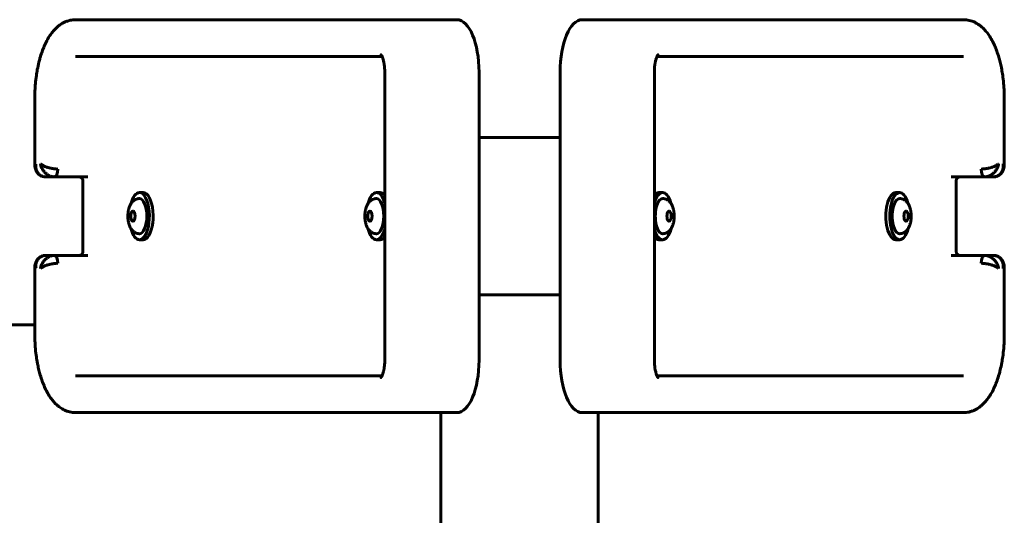
# Model space of a CAD drawing. Units: millimetres. Extents: x 43.8 to 100.3, y 128.4 to 174.
# Drawn here: x 66.1 to 69.8, y 147.9 to 149.8 of the extents above; entities that cross this region are included whole.
import ezdxf

# ---------------------------------------------------------------- set-up
doc = ezdxf.new("R2010")
doc.units = ezdxf.units.MM
doc.linetypes.add('K5LT32769', pattern=[0])
doc.layers.add('Системный слой (1)', color=7, linetype='Continuous', true_color=0x909090)

# ---------------------------------------------------------------- blocks, each defined once
blk = doc.blocks.new('U0')
at = {"layer": 'Системный слой (1)', "color": 150, "linetype": 'K5LT32769', "lineweight": 60, "true_color": 0x0080ff}
for p, q in [((67.4495, 149.7678), (66.2661, 149.7678)), ((67.7214, 149.7678), (67.4495, 149.7678)), ((68.1995, 149.7678), (68.4714, 149.7678)), ((69.6547, 149.7678), (68.4714, 149.7678)), ((66.2661, 149.6278), (67.4356, 149.6278)), ((68.4853, 149.6278), (69.6547, 149.6278)), ((67.446, 149.5678), (67.446, 148.4678)), ((67.8059, 148.4678), (67.8059, 149.5678)), ((68.115, 149.5678), (68.115, 148.4678)), ((68.4749, 148.4678), (68.4749, 149.5678)), ((66.1105, 149.4678), (66.1105, 149.2094)), ((69.8104, 149.2094), (69.8104, 149.4678)), ((68.115, 149.3178), (67.8059, 149.3178)), ((66.1105, 149.2088), (66.1105, 149.2094)), ((69.8103, 149.2088), (69.8104, 149.2094)), ((66.152, 149.1678), (66.151, 149.1678)), ((66.152, 149.1678), (66.1859, 149.1678)), ((66.3127, 149.1678), (66.1859, 149.1678)), ((66.2942, 149.1525), (66.2942, 148.8831)), ((69.6081, 149.1678), (69.735, 149.1678)), ((69.6266, 148.8831), (69.6266, 149.1525)), ((69.735, 149.1678), (69.7688, 149.1678)), ((66.5242, 149.1078), (66.5097, 149.1078)), ((67.4286, 149.1078), (67.4141, 149.1078)), ((68.4922, 149.1078), (68.5067, 149.1078)), ((69.3966, 149.1078), (69.4111, 149.1078)), ((66.5242, 148.9278), (66.5097, 148.9278)), ((67.4286, 148.9278), (67.4141, 148.9278)), ((68.4922, 148.9278), (68.5067, 148.9278)), ((69.3966, 148.9278), (69.4111, 148.9278)), ((66.1859, 148.8678), (66.152, 148.8678)), ((66.3127, 148.8678), (66.1859, 148.8678)), ((69.6081, 148.8678), (69.735, 148.8678)), ((69.7688, 148.8678), (69.735, 148.8678)), ((69.7688, 148.8678), (69.7699, 148.8678)), ((66.1105, 148.8269), (66.1105, 148.8263)), ((66.1105, 148.8263), (66.1105, 148.5678)), ((69.8103, 148.8269), (69.8104, 148.8263)), ((69.8104, 148.5678), (69.8104, 148.8263)), ((67.8059, 148.7178), (68.115, 148.7178)), ((66.1105, 148.6028), (64.3604, 148.6028)), ((67.4356, 148.4078), (66.2661, 148.4078)), ((69.6547, 148.4078), (68.4853, 148.4078)), ((66.2661, 148.2678), (67.4495, 148.2678)), ((67.7214, 148.2678), (67.4495, 148.2678)), ((67.6604, 147.8178), (67.6604, 148.2678)), ((68.1995, 148.2678), (68.4714, 148.2678)), ((68.2604, 147.8178), (68.2604, 148.2678)), ((68.4714, 148.2678), (69.6547, 148.2678))]:
    blk.add_line(p, q, dxfattribs=at)
for centre, major_axis, start_param, end_param in [((67.7214, 149.5678), (0, 0.2), 4.712389, 6.283185), ((68.1995, 149.5678), (0, 0.2), 0, 1.570796), ((66.1859, 149.1978), (0, -0.03), 0, 1.570796), ((69.735, 149.1978), (0, -0.03), 4.712389, 6.283185), ((66.5097, 149.0178), (0, -0.09), 3.141593, 4.155535), ((66.5097, 149.0178), (0, -0.09), 0.436332, 3.141593), ((66.5242, 149.0178), (0, -0.09), 0.436332, 3.141593), ((67.4141, 149.0178), (0, -0.09), 3.141593, 4.155535), ((67.4141, 149.0178), (0, -0.09), 2.149519, 3.141593), ((67.4286, 149.0178), (0, -0.09), 2.668191, 3.141593), ((68.4922, 149.0178), (0, 0.09), 0, 0.473401), ((68.5067, 149.0178), (0, 0.09), 0, 0.992073), ((68.5067, 149.0178), (0, 0.09), 5.846853, 6.283185), ((68.5067, 149.0178), (0, 0.09), 5.269243, 5.846853), ((69.3966, 149.0178), (0, 0.09), 0, 3.141593), ((69.4111, 149.0178), (0, 0.09), 0, 3.141593), ((69.4111, 149.0178), (0, 0.09), 5.846853, 6.283185), ((69.4111, 149.0178), (0, 0.09), 5.269243, 5.846853), ((66.5097, 149.0178), (0, 0.067), 4.712389, 6.283185), ((67.4141, 149.0178), (0, 0.067), 4.712389, 6.283185), ((68.5067, 149.0178), (0, 0.067), 0, 3.141593), ((69.4111, 149.0178), (0, 0.067), 0, 3.141593), ((66.4853, 149.0178), (0, 0.0195), 0, 3.141593), ((66.4853, 149.0178), (0, 0.0195), 3.141593, 6.283185), ((67.3897, 149.0178), (0, 0.0195), 0, 3.141593), ((67.3897, 149.0178), (0, 0.0195), 3.141593, 6.283185), ((68.5312, 149.0178), (0, 0.0195), 0, 3.141593), ((68.5312, 149.0178), (0, 0.0195), 3.141593, 6.283185), ((69.4356, 149.0178), (0, 0.0195), 0, 3.141593), ((69.4356, 149.0178), (0, 0.0195), 3.141593, 6.283185), ((66.5097, 149.0178), (0, 0.067), 3.141593, 4.712389), ((67.4141, 149.0178), (0, 0.067), 3.141593, 4.712389), ((66.5097, 149.0178), (0, -0.09), 5.269243, 6.283185), ((67.4141, 149.0178), (0, -0.09), 5.269243, 6.283185), ((67.4141, 149.0178), (0, -0.09), 0.436332, 0.992073), ((68.5067, 149.0178), (0, 0.09), 2.149519, 3.141593), ((68.5067, 149.0178), (0, 0.09), 3.141593, 4.155535), ((69.4111, 149.0178), (0, 0.09), 3.141593, 4.155535), ((66.5097, 149.0178), (0, -0.09), 0, 0.436332), ((66.5242, 149.0178), (0, -0.09), 0, 0.436332), ((67.4141, 149.0178), (0, -0.09), 0, 0.436332), ((67.4286, 149.0178), (0, -0.09), 0, 0.436332), ((67.4286, 149.0178), (0, -0.09), 0.436332, 0.473401), ((68.4922, 149.0178), (0, 0.09), 2.668191, 3.141593), ((66.1859, 148.8378), (0, 0.03), 4.712389, 6.283185), ((69.735, 148.8378), (0, 0.03), 0, 1.570796), ((67.7214, 148.4678), (0, -0.2), 0, 1.570796), ((68.1995, 148.4678), (0, -0.2), 4.712389, 6.283185)]:
    blk.add_ellipse(centre, major_axis=major_axis, ratio=0.422618, start_param=start_param, end_param=end_param, dxfattribs=at)
for points, knots in [([(66.2661, 149.7678), (66.2626, 149.7678), (66.259, 149.7676), (66.252, 149.7668), (66.2484, 149.7662), (66.2414, 149.7646), (66.2379, 149.7636), (66.2309, 149.7612), (66.2274, 149.7598), (66.2205, 149.7565), (66.2171, 149.7546), (66.2112, 149.751), (66.2087, 149.7494), (66.2028, 149.7452), (66.1994, 149.7424), (66.1925, 149.7364), (66.1891, 149.733), (66.1823, 149.7257), (66.179, 149.7218), (66.1723, 149.713), (66.1689, 149.7083), (66.1623, 149.6979), (66.1591, 149.6924), (66.1527, 149.6804), (66.1497, 149.6739), (66.1437, 149.6602), (66.1408, 149.6529), (66.1353, 149.6374), (66.1327, 149.6293), (66.1289, 149.6157), (66.1275, 149.6105), (66.1239, 149.596), (66.1219, 149.5867), (66.1188, 149.5697), (66.1176, 149.5621), (66.115, 149.5442), (66.1138, 149.5338), (66.1124, 149.5177), (66.1119, 149.5105), (66.1115, 149.5032), (66.1113, 149.5001), (66.1112, 149.4985), (66.111, 149.4944), (66.1109, 149.4918), (66.1106, 149.4821), (66.1105, 149.475), (66.1105, 149.4678)], [0, 0, 0, 0, 0.033865, 0.033865, 0.067928, 0.067928, 0.102865, 0.102865, 0.138815, 0.138815, 0.1767, 0.1767, 0.205059, 0.205059, 0.247125, 0.247125, 0.29249, 0.29249, 0.341278, 0.341278, 0.394288, 0.394288, 0.450851, 0.450851, 0.511249, 0.511249, 0.574388, 0.574388, 0.640229, 0.640229, 0.680797, 0.680797, 0.749763, 0.749763, 0.803562, 0.803562, 0.87537, 0.87537, 0.913578, 0.924242, 0.924242, 0.934906, 0.934906, 0.952172, 0.952172, 1, 1, 1, 1]), ([(69.8104, 149.4678), (69.8104, 149.4739), (69.8103, 149.48), (69.8098, 149.4963), (69.8093, 149.5064), (69.8077, 149.5273), (69.8066, 149.538), (69.8041, 149.5566), (69.8029, 149.5645), (69.8008, 149.5768), (69.7999, 149.5812), (69.7984, 149.589), (69.7976, 149.5924), (69.7954, 149.6025), (69.7938, 149.6091), (69.7912, 149.6184), (69.7904, 149.6213), (69.7871, 149.6325), (69.7845, 149.6405), (69.7803, 149.652), (69.7789, 149.6557), (69.7745, 149.6666), (69.7714, 149.6736), (69.7648, 149.6869), (69.7614, 149.6931), (69.7544, 149.7046), (69.7509, 149.7099), (69.7436, 149.7196), (69.74, 149.7241), (69.7326, 149.7321), (69.7289, 149.7358), (69.7215, 149.7424), (69.7178, 149.7454), (69.7113, 149.75), (69.7086, 149.7518), (69.7022, 149.7555), (69.6985, 149.7574), (69.6924, 149.7602), (69.6901, 149.7611), (69.6841, 149.7633), (69.6805, 149.7643), (69.6733, 149.7661), (69.6697, 149.7667), (69.6623, 149.7676), (69.6585, 149.7678), (69.6548, 149.7678)], [0, 0, 0, 0, 0.040913, 0.040913, 0.109101, 0.109101, 0.182747, 0.182747, 0.238734, 0.238734, 0.270865, 0.270865, 0.295854, 0.295854, 0.345832, 0.345832, 0.36846, 0.36846, 0.433874, 0.433874, 0.465336, 0.465336, 0.529404, 0.529404, 0.590803, 0.590803, 0.648614, 0.648614, 0.702163, 0.702163, 0.751622, 0.751622, 0.797048, 0.797048, 0.828638, 0.828638, 0.86843, 0.86843, 0.892848, 0.892848, 0.929086, 0.929086, 0.963889, 0.963889, 1, 1, 1, 1]), ([(67.4326, 149.6335), (67.4323, 149.6337), (67.4321, 149.6339), (67.432, 149.634), (67.4321, 149.6339), (67.4322, 149.6337), (67.4325, 149.6335), (67.4331, 149.6325), (67.4335, 149.6318), (67.4344, 149.6301), (67.435, 149.6289), (67.4356, 149.6278), (67.4356, 149.6278), (67.4362, 149.6264), (67.4369, 149.6248), (67.4382, 149.6213), (67.4388, 149.6193), (67.4396, 149.6166), (67.4398, 149.6161), (67.4402, 149.6145), (67.4405, 149.6134), (67.4414, 149.6101), (67.4419, 149.6077), (67.4426, 149.6043), (67.4428, 149.6032), (67.4434, 149.6001), (67.4437, 149.5979), (67.4445, 149.5925), (67.4449, 149.5892), (67.4453, 149.584), (67.4455, 149.5821), (67.4456, 149.5796), (67.4457, 149.579), (67.4457, 149.578), (67.4457, 149.5776), (67.4458, 149.5765), (67.4458, 149.5757), (67.4459, 149.5736), (67.4459, 149.5721), (67.446, 149.5697), (67.446, 149.5688), (67.446, 149.5678)], [0, 0, 0, 0, 0.062766, 0.062766, 0.102957, 0.102957, 0.170426, 0.170426, 0.242007, 0.242007, 0.316631, 0.316631, 0.318461, 0.318461, 0.399478, 0.399478, 0.485264, 0.485264, 0.505568, 0.505568, 0.546176, 0.546176, 0.627393, 0.627393, 0.661228, 0.661228, 0.728899, 0.728899, 0.827483, 0.827483, 0.881904, 0.881904, 0.899071, 0.899071, 0.910956, 0.910956, 0.932085, 0.932085, 0.973024, 0.973024, 1, 1, 1, 1]), ([(68.4749, 149.5678), (68.4749, 149.5713), (68.475, 149.5748), (68.4753, 149.5818), (68.4756, 149.5854), (68.4763, 149.5922), (68.4768, 149.5956), (68.4774, 149.5996), (68.4775, 149.6005), (68.4779, 149.6025), (68.4781, 149.6037), (68.4786, 149.606), (68.4788, 149.6072), (68.4795, 149.6102), (68.48, 149.6121), (68.4806, 149.6145), (68.4808, 149.615), (68.4815, 149.6177), (68.4822, 149.6197), (68.4832, 149.6225), (68.4835, 149.6235), (68.4844, 149.6256), (68.4848, 149.6267), (68.4855, 149.6282), (68.4856, 149.6285), (68.4864, 149.6301), (68.4869, 149.6311), (68.4878, 149.6326), (68.4882, 149.6332), (68.4887, 149.6338), (68.4888, 149.634), (68.4888, 149.6339), (68.4887, 149.6339), (68.4887, 149.6338)], [0, 0, 0, 0, 0.101993, 0.101993, 0.208905, 0.208905, 0.313168, 0.313168, 0.340832, 0.340832, 0.3813, 0.3813, 0.420421, 0.420421, 0.490575, 0.490575, 0.511317, 0.511317, 0.597025, 0.597025, 0.643125, 0.643125, 0.707658, 0.707658, 0.730393, 0.730393, 0.813031, 0.813031, 0.890217, 0.890217, 0.962465, 0.962465, 1, 1, 1, 1]), ([(66.1105, 149.2094), (66.1105, 149.2099), (66.1106, 149.2112), (66.1115, 149.2133), (66.113, 149.2156), (66.1144, 149.2171), (66.1152, 149.2178)], [0, 0, 0, 0, 0.191879, 0.484785, 0.75471, 1, 1, 1, 1]), ([(66.151, 149.1678), (66.1495, 149.1679), (66.1465, 149.1681), (66.1421, 149.169), (66.1379, 149.1704), (66.134, 149.1723), (66.1302, 149.1747), (66.1266, 149.1776), (66.1234, 149.1811), (66.1205, 149.1852), (66.1181, 149.1898), (66.1162, 149.1949), (66.1149, 149.2006), (66.1143, 149.2065), (66.1144, 149.2123), (66.1149, 149.2161), (66.1152, 149.2178)], [0, 0, 0, 0, 0.061279, 0.12748, 0.188186, 0.251588, 0.318756, 0.386329, 0.456319, 0.528647, 0.603747, 0.682674, 0.76492, 0.850126, 0.928646, 1, 1, 1, 1]), ([(66.1859, 149.1678), (66.184, 149.1678), (66.1805, 149.1681), (66.1755, 149.169), (66.1709, 149.1704), (66.1663, 149.1723), (66.1616, 149.1747), (66.1571, 149.1776), (66.1527, 149.1811), (66.1485, 149.1852), (66.1445, 149.1898), (66.1409, 149.1949), (66.1376, 149.2006), (66.135, 149.2065), (66.1332, 149.2123), (66.1324, 149.2161), (66.1321, 149.2178)], [0, 0, 0, 0, 0.074456, 0.139728, 0.199581, 0.262094, 0.328319, 0.394944, 0.463951, 0.535264, 0.60931, 0.687129, 0.76822, 0.85223, 0.929648, 1, 1, 1, 1]), ([(66.1985, 149.1978), (66.1967, 149.1978), (66.1932, 149.1979), (66.1879, 149.1983), (66.1829, 149.1989), (66.1778, 149.1996), (66.1726, 149.2006), (66.1673, 149.2018), (66.162, 149.2031), (66.1568, 149.2048), (66.1516, 149.2066), (66.1467, 149.2087), (66.142, 149.2109), (66.1379, 149.2133), (66.1346, 149.2156), (66.1328, 149.2171), (66.1321, 149.2178)], [0, 0, 0, 0, 0.074456, 0.139728, 0.199582, 0.262095, 0.328319, 0.394944, 0.463952, 0.535265, 0.60931, 0.687129, 0.76822, 0.852229, 0.929648, 1, 1, 1, 1]), ([(69.7223, 149.1978), (69.7242, 149.1978), (69.7277, 149.1979), (69.733, 149.1983), (69.738, 149.1989), (69.7431, 149.1996), (69.7483, 149.2006), (69.7536, 149.2018), (69.7589, 149.2031), (69.7641, 149.2048), (69.7692, 149.2066), (69.7742, 149.2087), (69.7789, 149.2109), (69.783, 149.2133), (69.7863, 149.2156), (69.788, 149.2171), (69.7888, 149.2178)], [0, 0, 0, 0, 0.074456, 0.139728, 0.199582, 0.262095, 0.328319, 0.394944, 0.463952, 0.535265, 0.60931, 0.687129, 0.76822, 0.852229, 0.929648, 1, 1, 1, 1]), ([(69.735, 149.1678), (69.7369, 149.1678), (69.7403, 149.1681), (69.7453, 149.169), (69.75, 149.1704), (69.7546, 149.1723), (69.7592, 149.1747), (69.7638, 149.1776), (69.7682, 149.1811), (69.7724, 149.1852), (69.7764, 149.1898), (69.78, 149.1949), (69.7832, 149.2006), (69.7858, 149.2065), (69.7877, 149.2123), (69.7885, 149.2161), (69.7888, 149.2178)], [0, 0, 0, 0, 0.074456, 0.139728, 0.199581, 0.262094, 0.328319, 0.394944, 0.463951, 0.535264, 0.60931, 0.687129, 0.76822, 0.85223, 0.929648, 1, 1, 1, 1]), ([(69.7688, 149.1678), (69.7707, 149.1678), (69.7741, 149.1681), (69.7788, 149.169), (69.7829, 149.1704), (69.7869, 149.1723), (69.7907, 149.1747), (69.7943, 149.1776), (69.7975, 149.1811), (69.8003, 149.1852), (69.8028, 149.1898), (69.8047, 149.1949), (69.806, 149.2006), (69.8065, 149.2065), (69.8064, 149.2123), (69.806, 149.2161), (69.8057, 149.2178)], [0, 0, 0, 0, 0.074456, 0.139728, 0.199581, 0.262094, 0.328319, 0.394944, 0.463951, 0.535264, 0.60931, 0.687129, 0.76822, 0.85223, 0.929648, 1, 1, 1, 1]), ([(69.8104, 149.2094), (69.8104, 149.2099), (69.8102, 149.2112), (69.8094, 149.2133), (69.8078, 149.2156), (69.8064, 149.2171), (69.8057, 149.2178)], [0, 0, 0, 0, 0.191879, 0.484785, 0.75471, 1, 1, 1, 1]), ([(66.1105, 149.2088), (66.1105, 149.2086), (66.1105, 149.2085), (66.1106, 149.2083), (66.1106, 149.2082), (66.1106, 149.2078), (66.1106, 149.2076), (66.1107, 149.2071), (66.1108, 149.2067), (66.1109, 149.2057), (66.111, 149.2051), (66.1113, 149.2039), (66.1114, 149.2032), (66.1117, 149.2019), (66.1119, 149.2012), (66.1123, 149.1998), (66.1125, 149.1991), (66.113, 149.1976), (66.1132, 149.1968), (66.1138, 149.1952), (66.1142, 149.1944), (66.1149, 149.1928), (66.1152, 149.192), (66.1161, 149.1904), (66.1166, 149.1895), (66.1174, 149.1881), (66.1176, 149.1877), (66.1185, 149.1862), (66.1192, 149.1853), (66.1206, 149.1834), (66.1214, 149.1824), (66.1231, 149.1805), (66.124, 149.1795), (66.126, 149.1776), (66.1271, 149.1767), (66.1295, 149.1749), (66.1307, 149.1741), (66.1334, 149.1725), (66.1348, 149.1717), (66.1377, 149.1705), (66.1393, 149.1699), (66.1424, 149.169), (66.144, 149.1686), (66.1474, 149.1681), (66.1492, 149.1679), (66.151, 149.1678)], [0, 0, 0, 0, 0.005727, 0.005727, 0.011455, 0.011455, 0.02089, 0.02089, 0.03801, 0.03801, 0.067214, 0.067214, 0.098333, 0.098333, 0.131538, 0.131538, 0.167023, 0.167023, 0.205036, 0.205036, 0.246059, 0.246059, 0.28565, 0.28565, 0.333028, 0.333028, 0.358507, 0.358507, 0.412022, 0.412022, 0.47036, 0.47036, 0.533455, 0.533455, 0.601424, 0.601424, 0.674241, 0.674241, 0.750665, 0.750665, 0.829781, 0.829781, 0.911413, 0.911413, 1, 1, 1, 1]), ([(69.7688, 149.1678), (69.77, 149.1678), (69.7711, 149.1679), (69.7734, 149.1681), (69.7745, 149.1682), (69.7773, 149.1687), (69.7789, 149.1691), (69.7821, 149.1701), (69.7837, 149.1707), (69.7867, 149.1721), (69.7881, 149.1728), (69.7909, 149.1745), (69.7922, 149.1755), (69.7946, 149.1774), (69.7957, 149.1784), (69.7978, 149.1805), (69.7987, 149.1815), (69.8004, 149.1836), (69.8012, 149.1846), (69.8026, 149.1867), (69.8033, 149.1877), (69.8043, 149.1894), (69.8046, 149.19), (69.8054, 149.1916), (69.8059, 149.1926), (69.8067, 149.1944), (69.807, 149.1952), (69.8077, 149.197), (69.808, 149.1978), (69.8085, 149.1994), (69.8087, 149.2002), (69.8091, 149.2017), (69.8093, 149.2024), (69.8096, 149.2038), (69.8097, 149.2045), (69.81, 149.2058), (69.8101, 149.2064), (69.8102, 149.2075), (69.8103, 149.2078), (69.8103, 149.2083), (69.8103, 149.2085), (69.8103, 149.2086), (69.8103, 149.2087), (69.8103, 149.2088)], [0, 0, 0, 0, 0.055433, 0.055433, 0.110866, 0.110866, 0.19286, 0.19286, 0.272819, 0.272819, 0.350303, 0.350303, 0.424624, 0.424624, 0.494937, 0.494937, 0.560405, 0.560405, 0.620474, 0.620474, 0.675557, 0.675557, 0.70945, 0.70945, 0.75683, 0.75683, 0.800453, 0.800453, 0.840616, 0.840616, 0.877689, 0.877689, 0.91203, 0.91203, 0.944048, 0.944048, 0.973983, 0.973983, 0.991236, 0.991236, 0.997301, 0.997301, 1, 1, 1, 1]), ([(66.2942, 149.1525), (66.2942, 149.1528), (66.2942, 149.1532), (66.2942, 149.1536), (66.2942, 149.1538), (66.2941, 149.154), (66.2941, 149.1541), (66.2941, 149.1544), (66.2941, 149.1546), (66.294, 149.1551), (66.2939, 149.1555), (66.2937, 149.1564), (66.2935, 149.1569), (66.2931, 149.1579), (66.2929, 149.1584), (66.2923, 149.1595), (66.292, 149.16), (66.2913, 149.1611), (66.291, 149.1616), (66.2901, 149.1626), (66.2897, 149.1631), (66.2887, 149.164), (66.2882, 149.1644), (66.2871, 149.1652), (66.2866, 149.1655), (66.2855, 149.1662), (66.2849, 149.1664), (66.2838, 149.1669), (66.2832, 149.1671), (66.2822, 149.1674), (66.2817, 149.1675), (66.2807, 149.1677), (66.2802, 149.1678), (66.2795, 149.1678), (66.2792, 149.1678), (66.2789, 149.1678), (66.2789, 149.1678), (66.2789, 149.1678)], [0, 0, 0, 0, 0.061277, 0.061277, 0.079219, 0.079219, 0.096091, 0.096091, 0.123425, 0.123425, 0.174879, 0.174879, 0.240889, 0.240889, 0.309268, 0.309268, 0.379886, 0.379886, 0.451936, 0.451936, 0.525281, 0.525281, 0.599247, 0.599247, 0.672652, 0.672652, 0.7449, 0.7449, 0.815688, 0.815688, 0.884085, 0.884085, 0.950613, 0.950613, 0.999991, 0.999991, 1, 1, 1, 1]), ([(69.6266, 149.1525), (69.6266, 149.1528), (69.6266, 149.1532), (69.6267, 149.1536), (69.6267, 149.1538), (69.6267, 149.154), (69.6267, 149.1541), (69.6268, 149.1544), (69.6268, 149.1546), (69.6269, 149.1551), (69.627, 149.1555), (69.6272, 149.1564), (69.6274, 149.1569), (69.6278, 149.1579), (69.628, 149.1584), (69.6285, 149.1595), (69.6288, 149.16), (69.6295, 149.1611), (69.6299, 149.1616), (69.6307, 149.1626), (69.6312, 149.1631), (69.6322, 149.164), (69.6327, 149.1644), (69.6337, 149.1652), (69.6343, 149.1655), (69.6354, 149.1662), (69.636, 149.1664), (69.6371, 149.1669), (69.6376, 149.1671), (69.6387, 149.1674), (69.6392, 149.1675), (69.6402, 149.1677), (69.6407, 149.1678), (69.6414, 149.1678), (69.6417, 149.1678), (69.6419, 149.1678), (69.6419, 149.1678), (69.6419, 149.1678)], [0, 0, 0, 0, 0.061277, 0.061277, 0.079219, 0.079219, 0.096091, 0.096091, 0.123425, 0.123425, 0.174879, 0.174879, 0.240889, 0.240889, 0.309268, 0.309268, 0.379886, 0.379886, 0.451936, 0.451936, 0.525281, 0.525281, 0.599247, 0.599247, 0.672652, 0.672652, 0.7449, 0.7449, 0.815688, 0.815688, 0.884085, 0.884085, 0.950613, 0.950613, 0.999991, 0.999991, 1, 1, 1, 1]), ([(66.5097, 148.9508), (66.5084, 148.9508), (66.5072, 148.9509), (66.5046, 148.9512), (66.5033, 148.9514), (66.5008, 148.952), (66.4996, 148.9523), (66.4971, 148.9532), (66.4959, 148.9537), (66.4936, 148.9548), (66.4924, 148.9554), (66.4906, 148.9565), (66.49, 148.957), (66.4882, 148.9582), (66.4872, 148.959), (66.4851, 148.9609), (66.4841, 148.9618), (66.4821, 148.9639), (66.4812, 148.965), (66.4794, 148.9674), (66.4785, 148.9686), (66.4776, 148.97), (66.4775, 148.9701), (66.4767, 148.9715), (66.476, 148.9727), (66.4745, 148.9754), (66.4738, 148.9769), (66.4725, 148.98), (66.4719, 148.9816), (66.4707, 148.9849), (66.4702, 148.9866), (66.4692, 148.9901), (66.4687, 148.9919), (66.4679, 148.9956), (66.4676, 148.9975), (66.4669, 149.0014), (66.4667, 149.0034), (66.4662, 149.0074), (66.4661, 149.0095), (66.4659, 149.0136), (66.4658, 149.0157), (66.4658, 149.02), (66.4659, 149.0221), (66.4661, 149.0264), (66.4663, 149.0285), (66.4667, 149.0326), (66.467, 149.0346), (66.4676, 149.0385), (66.468, 149.0404), (66.4688, 149.0442), (66.4693, 149.046), (66.4703, 149.0495), (66.4709, 149.0513), (66.4721, 149.0546), (66.4727, 149.0562), (66.4741, 149.0593), (66.4748, 149.0608), (66.4762, 149.0634), (66.4768, 149.0644), (66.4777, 149.0658), (66.4779, 149.0661), (66.479, 149.0678), (66.4799, 149.069), (66.4818, 149.0714), (66.4828, 149.0725), (66.4849, 149.0746), (66.486, 149.0756), (66.4882, 149.0774), (66.4893, 149.0782), (66.4916, 149.0797), (66.4928, 149.0804), (66.4951, 149.0816), (66.4964, 149.0822), (66.4989, 149.0831), (66.5001, 149.0835), (66.5024, 149.084), (66.5033, 149.0842), (66.5056, 149.0846), (66.5069, 149.0847), (66.5087, 149.0848), (66.5092, 149.0848), (66.5097, 149.0848)], [0, 0, 0, 0, 0.021751, 0.021751, 0.043537, 0.043537, 0.065567, 0.065567, 0.087863, 0.087863, 0.110702, 0.110702, 0.124109, 0.124109, 0.148107, 0.148107, 0.172899, 0.172899, 0.198786, 0.198786, 0.225767, 0.225767, 0.228253, 0.228253, 0.253698, 0.253698, 0.282478, 0.282478, 0.312061, 0.312061, 0.342225, 0.342225, 0.372857, 0.372857, 0.403913, 0.403913, 0.435417, 0.435417, 0.467456, 0.467456, 0.499958, 0.499958, 0.533162, 0.533162, 0.565734, 0.565734, 0.59766, 0.59766, 0.629137, 0.629137, 0.660166, 0.660166, 0.690742, 0.690742, 0.720829, 0.720829, 0.750354, 0.750354, 0.771519, 0.771519, 0.779147, 0.779147, 0.806938, 0.806938, 0.833677, 0.833677, 0.859243, 0.859243, 0.883833, 0.883833, 0.906893, 0.906893, 0.929843, 0.929843, 0.952279, 0.952279, 0.969441, 0.969441, 0.991329, 0.991329, 1, 1, 1, 1]), ([(67.4141, 148.9508), (67.4128, 148.9508), (67.4116, 148.9509), (67.409, 148.9512), (67.4077, 148.9514), (67.4052, 148.952), (67.404, 148.9523), (67.4015, 148.9532), (67.4003, 148.9537), (67.398, 148.9548), (67.3968, 148.9554), (67.395, 148.9565), (67.3944, 148.957), (67.3926, 148.9582), (67.3916, 148.959), (67.3895, 148.9609), (67.3885, 148.9618), (67.3865, 148.9639), (67.3856, 148.965), (67.3838, 148.9674), (67.3829, 148.9686), (67.382, 148.97), (67.3819, 148.9701), (67.3811, 148.9715), (67.3804, 148.9727), (67.3789, 148.9754), (67.3782, 148.9769), (67.3769, 148.98), (67.3763, 148.9816), (67.3751, 148.9849), (67.3746, 148.9866), (67.3736, 148.9901), (67.3731, 148.9919), (67.3723, 148.9956), (67.372, 148.9975), (67.3713, 149.0014), (67.3711, 149.0034), (67.3707, 149.0074), (67.3705, 149.0095), (67.3703, 149.0136), (67.3702, 149.0157), (67.3702, 149.02), (67.3703, 149.0221), (67.3705, 149.0264), (67.3707, 149.0285), (67.3711, 149.0326), (67.3714, 149.0346), (67.372, 149.0385), (67.3724, 149.0404), (67.3732, 149.0442), (67.3737, 149.046), (67.3747, 149.0495), (67.3753, 149.0513), (67.3765, 149.0546), (67.3771, 149.0562), (67.3785, 149.0593), (67.3792, 149.0608), (67.3806, 149.0634), (67.3812, 149.0644), (67.3821, 149.0658), (67.3823, 149.0661), (67.3834, 149.0678), (67.3843, 149.069), (67.3862, 149.0714), (67.3872, 149.0725), (67.3893, 149.0746), (67.3904, 149.0756), (67.3926, 149.0774), (67.3937, 149.0782), (67.396, 149.0797), (67.3972, 149.0804), (67.3995, 149.0816), (67.4008, 149.0822), (67.4033, 149.0831), (67.4045, 149.0835), (67.4068, 149.084), (67.4078, 149.0842), (67.41, 149.0846), (67.4113, 149.0847), (67.4131, 149.0848), (67.4136, 149.0848), (67.4141, 149.0848)], [0, 0, 0, 0, 0.021751, 0.021751, 0.043537, 0.043537, 0.065567, 0.065567, 0.087863, 0.087863, 0.110702, 0.110702, 0.124109, 0.124109, 0.148107, 0.148107, 0.172899, 0.172899, 0.198786, 0.198786, 0.225767, 0.225767, 0.228253, 0.228253, 0.253698, 0.253698, 0.282478, 0.282478, 0.312061, 0.312061, 0.342225, 0.342225, 0.372857, 0.372857, 0.403913, 0.403913, 0.435417, 0.435417, 0.467456, 0.467456, 0.499958, 0.499958, 0.533162, 0.533162, 0.565734, 0.565734, 0.59766, 0.59766, 0.629137, 0.629137, 0.660166, 0.660166, 0.690742, 0.690742, 0.720829, 0.720829, 0.750354, 0.750354, 0.771519, 0.771519, 0.779147, 0.779147, 0.806938, 0.806938, 0.833677, 0.833677, 0.859243, 0.859243, 0.883833, 0.883833, 0.906893, 0.906893, 0.929843, 0.929843, 0.952279, 0.952279, 0.969441, 0.969441, 0.991329, 0.991329, 1, 1, 1, 1]), ([(68.5067, 149.0848), (68.508, 149.0848), (68.5093, 149.0848), (68.5115, 149.0845), (68.5124, 149.0844), (68.5138, 149.0841), (68.5143, 149.084), (68.5158, 149.0836), (68.5169, 149.0833), (68.5191, 149.0826), (68.5203, 149.0821), (68.5223, 149.0811), (68.5232, 149.0807), (68.5252, 149.0795), (68.5263, 149.0788), (68.5281, 149.0776), (68.5287, 149.0771), (68.5304, 149.0756), (68.5315, 149.0747), (68.5335, 149.0727), (68.5344, 149.0716), (68.5363, 149.0694), (68.5372, 149.0682), (68.5384, 149.0664), (68.5387, 149.0659), (68.5395, 149.0646), (68.54, 149.0638), (68.5413, 149.0616), (68.542, 149.0601), (68.5434, 149.0571), (68.544, 149.0555), (68.5453, 149.0523), (68.5458, 149.0506), (68.5469, 149.0472), (68.5473, 149.0454), (68.5482, 149.0417), (68.5486, 149.0399), (68.5493, 149.036), (68.5496, 149.0341), (68.55, 149.0301), (68.5502, 149.0281), (68.5505, 149.0239), (68.5506, 149.0219), (68.5506, 149.0191), (68.5507, 149.0185), (68.5507, 149.0178)], [0, 0, 0, 0, 0.0435013, 0.0435013, 0.0740175, 0.0740175, 0.0921011, 0.0921011, 0.1282684, 0.1282684, 0.1729091, 0.1729091, 0.2060152, 0.2060152, 0.2525915, 0.2525915, 0.2813592, 0.2813592, 0.3305378, 0.3305378, 0.3815703, 0.3815703, 0.4348578, 0.4348578, 0.4568359, 0.4568359, 0.4901887, 0.4901887, 0.5474665, 0.5474665, 0.606286, 0.606286, 0.6662164, 0.6662164, 0.727153, 0.727153, 0.7889793, 0.7889793, 0.8517362, 0.8517362, 0.9153051, 0.9153051, 0.980016, 0.980016, 1, 1, 1, 1]), ([(69.4111, 149.0848), (69.4124, 149.0848), (69.4137, 149.0848), (69.4159, 149.0845), (69.4168, 149.0844), (69.4182, 149.0841), (69.4187, 149.084), (69.4202, 149.0836), (69.4213, 149.0833), (69.4235, 149.0826), (69.4247, 149.0821), (69.4267, 149.0811), (69.4276, 149.0807), (69.4296, 149.0795), (69.4307, 149.0788), (69.4325, 149.0776), (69.4331, 149.0771), (69.4348, 149.0756), (69.4359, 149.0747), (69.4379, 149.0727), (69.4388, 149.0716), (69.4407, 149.0694), (69.4416, 149.0682), (69.4428, 149.0664), (69.4431, 149.0659), (69.4439, 149.0646), (69.4444, 149.0638), (69.4457, 149.0616), (69.4464, 149.0601), (69.4478, 149.0571), (69.4484, 149.0555), (69.4497, 149.0523), (69.4502, 149.0506), (69.4513, 149.0472), (69.4517, 149.0454), (69.4526, 149.0417), (69.453, 149.0399), (69.4537, 149.036), (69.454, 149.0341), (69.4544, 149.0301), (69.4546, 149.0281), (69.4549, 149.0239), (69.455, 149.0219), (69.455, 149.0191), (69.4551, 149.0185), (69.4551, 149.0178)], [0, 0, 0, 0, 0.0435013, 0.0435013, 0.0740175, 0.0740175, 0.0921011, 0.0921011, 0.1282684, 0.1282684, 0.1729091, 0.1729091, 0.2060152, 0.2060152, 0.2525915, 0.2525915, 0.2813592, 0.2813592, 0.3305378, 0.3305378, 0.3815703, 0.3815703, 0.4348578, 0.4348578, 0.4568359, 0.4568359, 0.4901887, 0.4901887, 0.5474665, 0.5474665, 0.606286, 0.606286, 0.6662164, 0.6662164, 0.727153, 0.727153, 0.7889793, 0.7889793, 0.8517362, 0.8517362, 0.9153051, 0.9153051, 0.980016, 0.980016, 1, 1, 1, 1]), ([(68.5507, 149.0178), (68.5507, 149.0157), (68.5506, 149.0135), (68.5504, 149.0094), (68.5502, 149.0074), (68.5498, 149.0034), (68.5495, 149.0013), (68.5489, 148.9974), (68.5485, 148.9955), (68.5477, 148.9917), (68.5473, 148.9899), (68.5462, 148.9864), (68.5457, 148.9846), (68.5445, 148.9813), (68.5438, 148.9796), (68.5425, 148.9765), (68.5417, 148.975), (68.5403, 148.9724), (68.5397, 148.9713), (68.5389, 148.97), (68.5387, 148.9697), (68.5376, 148.9681), (68.5367, 148.9668), (68.5348, 148.9644), (68.5338, 148.9633), (68.5317, 148.9612), (68.5306, 148.9602), (68.5284, 148.9583), (68.5273, 148.9575), (68.5258, 148.9565), (68.5255, 148.9564), (68.5247, 148.9558), (68.5241, 148.9555), (68.5223, 148.9545), (68.5211, 148.9539), (68.5186, 148.9529), (68.5174, 148.9525), (68.5148, 148.9518), (68.5136, 148.9515), (68.511, 148.9511), (68.5097, 148.9509), (68.5079, 148.9508), (68.5073, 148.9508), (68.5067, 148.9508)], [0, 0, 0, 0, 0.0664517, 0.0664517, 0.1288202, 0.1288202, 0.192925, 0.192925, 0.2559404, 0.2559404, 0.3180411, 0.3180411, 0.379277, 0.379277, 0.4395557, 0.4395557, 0.4986362, 0.4986362, 0.5433798, 0.5433798, 0.5560364, 0.5560364, 0.6116491, 0.6116491, 0.6652555, 0.6652555, 0.7165196, 0.7165196, 0.7656317, 0.7656317, 0.7776164, 0.7776164, 0.8015857, 0.8015857, 0.8477559, 0.8477559, 0.8928736, 0.8928736, 0.9371348, 0.9371348, 0.9808497, 0.9808497, 1, 1, 1, 1]), ([(69.4551, 149.0178), (69.4551, 149.0157), (69.455, 149.0135), (69.4548, 149.0094), (69.4546, 149.0074), (69.4542, 149.0034), (69.4539, 149.0013), (69.4533, 148.9974), (69.4529, 148.9955), (69.4521, 148.9917), (69.4517, 148.9899), (69.4506, 148.9864), (69.4501, 148.9846), (69.4489, 148.9813), (69.4482, 148.9796), (69.4469, 148.9765), (69.4461, 148.975), (69.4447, 148.9724), (69.4441, 148.9713), (69.4433, 148.97), (69.4431, 148.9697), (69.442, 148.9681), (69.4411, 148.9668), (69.4392, 148.9644), (69.4382, 148.9633), (69.4361, 148.9612), (69.435, 148.9602), (69.4328, 148.9583), (69.4317, 148.9575), (69.4302, 148.9565), (69.4299, 148.9564), (69.4291, 148.9558), (69.4285, 148.9555), (69.4267, 148.9545), (69.4255, 148.9539), (69.423, 148.9529), (69.4218, 148.9525), (69.4192, 148.9518), (69.418, 148.9515), (69.4154, 148.9511), (69.4141, 148.9509), (69.4123, 148.9508), (69.4117, 148.9508), (69.4111, 148.9508)], [0, 0, 0, 0, 0.0664517, 0.0664517, 0.1288202, 0.1288202, 0.192925, 0.192925, 0.2559404, 0.2559404, 0.3180411, 0.3180411, 0.379277, 0.379277, 0.4395557, 0.4395557, 0.4986362, 0.4986362, 0.5433798, 0.5433798, 0.5560364, 0.5560364, 0.6116491, 0.6116491, 0.6652555, 0.6652555, 0.7165196, 0.7165196, 0.7656317, 0.7656317, 0.7776164, 0.7776164, 0.8015857, 0.8015857, 0.8477559, 0.8477559, 0.8928736, 0.8928736, 0.9371348, 0.9371348, 0.9808497, 0.9808497, 1, 1, 1, 1]), ([(66.2942, 148.8831), (66.2942, 148.8828), (66.2942, 148.8825), (66.2942, 148.882), (66.2942, 148.8819), (66.2941, 148.8817), (66.2941, 148.8816), (66.2941, 148.8813), (66.2941, 148.8811), (66.294, 148.8805), (66.2939, 148.8802), (66.2937, 148.8793), (66.2935, 148.8788), (66.2931, 148.8778), (66.2929, 148.8772), (66.2923, 148.8762), (66.292, 148.8756), (66.2913, 148.8746), (66.291, 148.8741), (66.2901, 148.8731), (66.2897, 148.8726), (66.2887, 148.8717), (66.2882, 148.8713), (66.2871, 148.8705), (66.2866, 148.8701), (66.2855, 148.8695), (66.2849, 148.8692), (66.2838, 148.8687), (66.2832, 148.8686), (66.2822, 148.8682), (66.2817, 148.8681), (66.2807, 148.8679), (66.2802, 148.8679), (66.2795, 148.8678), (66.2792, 148.8678), (66.2789, 148.8678), (66.2789, 148.8678), (66.2789, 148.8678)], [0, 0, 0, 0, 0.061277, 0.061277, 0.079219, 0.079219, 0.096091, 0.096091, 0.123425, 0.123425, 0.174879, 0.174879, 0.240889, 0.240889, 0.309268, 0.309268, 0.379886, 0.379886, 0.451936, 0.451936, 0.525281, 0.525281, 0.599247, 0.599247, 0.672652, 0.672652, 0.7449, 0.7449, 0.815688, 0.815688, 0.884085, 0.884085, 0.950613, 0.950613, 0.999991, 0.999991, 1, 1, 1, 1]), ([(69.6266, 148.8831), (69.6266, 148.8828), (69.6266, 148.8825), (69.6267, 148.882), (69.6267, 148.8819), (69.6267, 148.8817), (69.6267, 148.8816), (69.6268, 148.8813), (69.6268, 148.8811), (69.6269, 148.8805), (69.627, 148.8802), (69.6272, 148.8793), (69.6274, 148.8788), (69.6278, 148.8778), (69.628, 148.8772), (69.6285, 148.8762), (69.6288, 148.8756), (69.6295, 148.8746), (69.6299, 148.8741), (69.6307, 148.8731), (69.6312, 148.8726), (69.6322, 148.8717), (69.6327, 148.8713), (69.6337, 148.8705), (69.6343, 148.8701), (69.6354, 148.8695), (69.636, 148.8692), (69.6371, 148.8687), (69.6376, 148.8686), (69.6387, 148.8682), (69.6392, 148.8681), (69.6402, 148.8679), (69.6407, 148.8679), (69.6414, 148.8678), (69.6417, 148.8678), (69.6419, 148.8678), (69.6419, 148.8678), (69.6419, 148.8678)], [0, 0, 0, 0, 0.061277, 0.061277, 0.079219, 0.079219, 0.096091, 0.096091, 0.123425, 0.123425, 0.174879, 0.174879, 0.240889, 0.240889, 0.309268, 0.309268, 0.379886, 0.379886, 0.451936, 0.451936, 0.525281, 0.525281, 0.599247, 0.599247, 0.672652, 0.672652, 0.7449, 0.7449, 0.815688, 0.815688, 0.884085, 0.884085, 0.950613, 0.950613, 0.999991, 0.999991, 1, 1, 1, 1]), ([(66.152, 148.8678), (66.1509, 148.8678), (66.1498, 148.8678), (66.1475, 148.8676), (66.1464, 148.8674), (66.1436, 148.867), (66.1419, 148.8666), (66.1387, 148.8656), (66.1372, 148.865), (66.1342, 148.8636), (66.1327, 148.8628), (66.13, 148.8611), (66.1287, 148.8602), (66.1263, 148.8583), (66.1252, 148.8573), (66.1231, 148.8552), (66.1222, 148.8541), (66.1204, 148.852), (66.1196, 148.851), (66.1182, 148.8489), (66.1176, 148.8479), (66.1166, 148.8463), (66.1163, 148.8456), (66.1154, 148.844), (66.115, 148.8431), (66.1142, 148.8413), (66.1138, 148.8404), (66.1132, 148.8387), (66.1129, 148.8379), (66.1124, 148.8363), (66.1122, 148.8355), (66.1118, 148.834), (66.1116, 148.8333), (66.1113, 148.8318), (66.1111, 148.8312), (66.1109, 148.8298), (66.1108, 148.8292), (66.1107, 148.8282), (66.1106, 148.8278), (66.1106, 148.8273), (66.1106, 148.8272), (66.1105, 148.827), (66.1105, 148.827), (66.1105, 148.8269)], [0, 0, 0, 0, 0.055433, 0.055433, 0.110866, 0.110866, 0.19286, 0.19286, 0.272819, 0.272819, 0.350303, 0.350303, 0.424624, 0.424624, 0.494937, 0.494937, 0.560405, 0.560405, 0.620474, 0.620474, 0.675557, 0.675557, 0.70945, 0.70945, 0.75683, 0.75683, 0.800453, 0.800453, 0.840616, 0.840616, 0.877689, 0.877689, 0.91203, 0.91203, 0.944048, 0.944048, 0.973983, 0.973983, 0.991236, 0.991236, 0.997301, 0.997301, 1, 1, 1, 1]), ([(66.152, 148.8678), (66.1502, 148.8678), (66.1468, 148.8676), (66.1421, 148.8667), (66.1379, 148.8653), (66.134, 148.8634), (66.1302, 148.861), (66.1266, 148.858), (66.1234, 148.8545), (66.1205, 148.8505), (66.1181, 148.8459), (66.1162, 148.8407), (66.1149, 148.835), (66.1143, 148.8291), (66.1144, 148.8233), (66.1149, 148.8196), (66.1152, 148.8178)], [0, 0, 0, 0, 0.074456, 0.139728, 0.199581, 0.262094, 0.328319, 0.394944, 0.463951, 0.535264, 0.60931, 0.687129, 0.76822, 0.85223, 0.929648, 1, 1, 1, 1]), ([(66.1859, 148.8678), (66.184, 148.8678), (66.1805, 148.8676), (66.1755, 148.8667), (66.1709, 148.8653), (66.1663, 148.8634), (66.1616, 148.861), (66.1571, 148.858), (66.1527, 148.8545), (66.1485, 148.8505), (66.1445, 148.8459), (66.1409, 148.8407), (66.1376, 148.835), (66.135, 148.8291), (66.1332, 148.8233), (66.1324, 148.8196), (66.1321, 148.8178)], [0, 0, 0, 0, 0.074456, 0.139728, 0.199581, 0.262094, 0.328319, 0.394944, 0.463951, 0.535264, 0.60931, 0.687129, 0.76822, 0.85223, 0.929648, 1, 1, 1, 1]), ([(66.1985, 148.8378), (66.1967, 148.8378), (66.1932, 148.8377), (66.1879, 148.8374), (66.1829, 148.8368), (66.1778, 148.8361), (66.1726, 148.8351), (66.1673, 148.8339), (66.162, 148.8325), (66.1568, 148.8309), (66.1516, 148.8291), (66.1467, 148.827), (66.142, 148.8247), (66.1379, 148.8223), (66.1346, 148.82), (66.1328, 148.8185), (66.1321, 148.8178)], [0, 0, 0, 0, 0.074456, 0.139728, 0.199582, 0.262095, 0.328319, 0.394944, 0.463952, 0.535265, 0.60931, 0.687129, 0.76822, 0.852229, 0.929648, 1, 1, 1, 1]), ([(69.7223, 148.8378), (69.7242, 148.8378), (69.7277, 148.8377), (69.733, 148.8374), (69.738, 148.8368), (69.7431, 148.8361), (69.7483, 148.8351), (69.7536, 148.8339), (69.7589, 148.8325), (69.7641, 148.8309), (69.7692, 148.8291), (69.7742, 148.827), (69.7789, 148.8247), (69.783, 148.8223), (69.7863, 148.82), (69.788, 148.8185), (69.7888, 148.8178)], [0, 0, 0, 0, 0.074456, 0.139728, 0.199582, 0.262095, 0.328319, 0.394944, 0.463952, 0.535265, 0.60931, 0.687129, 0.76822, 0.852229, 0.929648, 1, 1, 1, 1]), ([(69.735, 148.8678), (69.7369, 148.8678), (69.7403, 148.8676), (69.7453, 148.8667), (69.75, 148.8653), (69.7546, 148.8634), (69.7592, 148.861), (69.7638, 148.858), (69.7682, 148.8545), (69.7724, 148.8505), (69.7764, 148.8459), (69.78, 148.8407), (69.7832, 148.835), (69.7858, 148.8291), (69.7877, 148.8233), (69.7885, 148.8196), (69.7888, 148.8178)], [0, 0, 0, 0, 0.074456, 0.139728, 0.199581, 0.262094, 0.328319, 0.394944, 0.463951, 0.535264, 0.60931, 0.687129, 0.76822, 0.85223, 0.929648, 1, 1, 1, 1]), ([(69.8103, 148.8269), (69.8103, 148.827), (69.8103, 148.8271), (69.8103, 148.8274), (69.8103, 148.8275), (69.8103, 148.8278), (69.8102, 148.828), (69.8102, 148.8286), (69.8101, 148.8289), (69.81, 148.8299), (69.8099, 148.8305), (69.8096, 148.8318), (69.8095, 148.8324), (69.8092, 148.8338), (69.809, 148.8345), (69.8086, 148.8359), (69.8084, 148.8366), (69.8079, 148.8381), (69.8076, 148.8389), (69.807, 148.8405), (69.8067, 148.8413), (69.806, 148.8429), (69.8056, 148.8436), (69.8048, 148.8453), (69.8043, 148.8462), (69.8035, 148.8475), (69.8032, 148.848), (69.8023, 148.8494), (69.8017, 148.8504), (69.8003, 148.8523), (69.7995, 148.8532), (69.7978, 148.8552), (69.7968, 148.8561), (69.7948, 148.858), (69.7937, 148.859), (69.7914, 148.8607), (69.7901, 148.8616), (69.7875, 148.8632), (69.7861, 148.8639), (69.7831, 148.8652), (69.7816, 148.8658), (69.7785, 148.8667), (69.7769, 148.8671), (69.7735, 148.8676), (69.7717, 148.8678), (69.7699, 148.8678)], [0, 0, 0, 0, 0.005727, 0.005727, 0.011455, 0.011455, 0.02089, 0.02089, 0.03801, 0.03801, 0.067214, 0.067214, 0.098333, 0.098333, 0.131538, 0.131538, 0.167023, 0.167023, 0.205036, 0.205036, 0.246059, 0.246059, 0.28565, 0.28565, 0.333028, 0.333028, 0.358507, 0.358507, 0.412022, 0.412022, 0.47036, 0.47036, 0.533455, 0.533455, 0.601424, 0.601424, 0.674241, 0.674241, 0.750665, 0.750665, 0.829781, 0.829781, 0.911413, 0.911413, 1, 1, 1, 1]), ([(69.7699, 148.8678), (69.7713, 148.8678), (69.7744, 148.8675), (69.7788, 148.8667), (69.7829, 148.8653), (69.7869, 148.8634), (69.7907, 148.861), (69.7943, 148.858), (69.7975, 148.8545), (69.8003, 148.8505), (69.8028, 148.8459), (69.8047, 148.8407), (69.806, 148.835), (69.8065, 148.8291), (69.8064, 148.8233), (69.806, 148.8196), (69.8057, 148.8178)], [0, 0, 0, 0, 0.061279, 0.12748, 0.188186, 0.251588, 0.318756, 0.386329, 0.456319, 0.528647, 0.603747, 0.682674, 0.76492, 0.850126, 0.928646, 1, 1, 1, 1]), ([(66.1105, 148.8263), (66.1105, 148.8258), (66.1106, 148.8245), (66.1115, 148.8223), (66.113, 148.82), (66.1144, 148.8185), (66.1152, 148.8178)], [0, 0, 0, 0, 0.191879, 0.484785, 0.75471, 1, 1, 1, 1]), ([(69.8104, 148.8263), (69.8104, 148.8258), (69.8102, 148.8245), (69.8094, 148.8223), (69.8078, 148.82), (69.8064, 148.8185), (69.8057, 148.8178)], [0, 0, 0, 0, 0.191879, 0.484785, 0.75471, 1, 1, 1, 1]), ([(66.1105, 148.5678), (66.1105, 148.5617), (66.1106, 148.5556), (66.111, 148.5394), (66.1116, 148.5292), (66.1132, 148.5084), (66.1143, 148.4976), (66.1167, 148.479), (66.118, 148.4711), (66.1201, 148.4588), (66.1209, 148.4544), (66.1225, 148.4466), (66.1232, 148.4432), (66.1255, 148.4332), (66.1271, 148.4266), (66.1296, 148.4172), (66.1305, 148.4143), (66.1337, 148.4032), (66.1364, 148.3951), (66.1405, 148.3837), (66.1419, 148.38), (66.1464, 148.3691), (66.1495, 148.362), (66.1561, 148.3488), (66.1595, 148.3426), (66.1665, 148.3311), (66.17, 148.3258), (66.1772, 148.316), (66.1809, 148.3116), (66.1882, 148.3035), (66.1919, 148.2998), (66.1993, 148.2933), (66.203, 148.2903), (66.2096, 148.2857), (66.2123, 148.2839), (66.2187, 148.2801), (66.2223, 148.2782), (66.2284, 148.2755), (66.2308, 148.2745), (66.2367, 148.2724), (66.2404, 148.2713), (66.2476, 148.2696), (66.2512, 148.2689), (66.2585, 148.2681), (66.2623, 148.2678), (66.2661, 148.2678)], [0, 0, 0, 0, 0.040913, 0.040913, 0.109101, 0.109101, 0.182747, 0.182747, 0.238734, 0.238734, 0.270865, 0.270865, 0.295854, 0.295854, 0.345832, 0.345832, 0.36846, 0.36846, 0.433874, 0.433874, 0.465336, 0.465336, 0.529404, 0.529404, 0.590803, 0.590803, 0.648614, 0.648614, 0.702163, 0.702163, 0.751622, 0.751622, 0.797048, 0.797048, 0.828638, 0.828638, 0.86843, 0.86843, 0.892848, 0.892848, 0.929086, 0.929086, 0.963889, 0.963889, 1, 1, 1, 1]), ([(69.6547, 148.2678), (69.6583, 148.2678), (69.6618, 148.268), (69.6689, 148.2688), (69.6724, 148.2694), (69.6795, 148.271), (69.683, 148.272), (69.69, 148.2745), (69.6934, 148.2759), (69.7003, 148.2791), (69.7038, 148.281), (69.7097, 148.2846), (69.7121, 148.2862), (69.7181, 148.2905), (69.7215, 148.2932), (69.7283, 148.2993), (69.7317, 148.3026), (69.7385, 148.3099), (69.7419, 148.3139), (69.7486, 148.3226), (69.752, 148.3274), (69.7585, 148.3377), (69.7618, 148.3433), (69.7681, 148.3553), (69.7712, 148.3617), (69.7772, 148.3755), (69.7801, 148.3828), (69.7855, 148.3982), (69.7881, 148.4064), (69.792, 148.4199), (69.7934, 148.4252), (69.7969, 148.4397), (69.7989, 148.449), (69.8021, 148.466), (69.8033, 148.4736), (69.8058, 148.4915), (69.807, 148.5019), (69.8085, 148.518), (69.809, 148.5252), (69.8094, 148.5324), (69.8096, 148.5356), (69.8096, 148.5372), (69.8098, 148.5413), (69.8099, 148.5439), (69.8103, 148.5536), (69.8104, 148.5607), (69.8104, 148.5678)], [0, 0, 0, 0, 0.033865, 0.033865, 0.067928, 0.067928, 0.102865, 0.102865, 0.138815, 0.138815, 0.1767, 0.1767, 0.205059, 0.205059, 0.247125, 0.247125, 0.29249, 0.29249, 0.341278, 0.341278, 0.394288, 0.394288, 0.450851, 0.450851, 0.511249, 0.511249, 0.574388, 0.574388, 0.640229, 0.640229, 0.680797, 0.680797, 0.749763, 0.749763, 0.803562, 0.803562, 0.87537, 0.87537, 0.913578, 0.924242, 0.924242, 0.934906, 0.934906, 0.952172, 0.952172, 1, 1, 1, 1]), ([(67.446, 148.4678), (67.446, 148.4644), (67.4459, 148.4609), (67.4455, 148.4539), (67.4453, 148.4503), (67.4445, 148.4434), (67.4441, 148.4401), (67.4435, 148.436), (67.4433, 148.4352), (67.443, 148.4331), (67.4427, 148.4319), (67.4423, 148.4296), (67.442, 148.4285), (67.4414, 148.4254), (67.4409, 148.4235), (67.4403, 148.4212), (67.4401, 148.4206), (67.4394, 148.418), (67.4387, 148.416), (67.4377, 148.4131), (67.4374, 148.4122), (67.4365, 148.41), (67.436, 148.4089), (67.4354, 148.4074), (67.4352, 148.4071), (67.4345, 148.4056), (67.4339, 148.4046), (67.433, 148.403), (67.4327, 148.4025), (67.4322, 148.4018), (67.4321, 148.4017), (67.4321, 148.4017), (67.4322, 148.4018), (67.4322, 148.4018)], [0, 0, 0, 0, 0.101993, 0.101993, 0.208905, 0.208905, 0.313168, 0.313168, 0.340832, 0.340832, 0.3813, 0.3813, 0.420421, 0.420421, 0.490575, 0.490575, 0.511317, 0.511317, 0.597025, 0.597025, 0.643125, 0.643125, 0.707658, 0.707658, 0.730393, 0.730393, 0.813031, 0.813031, 0.890217, 0.890217, 0.962465, 0.962465, 1, 1, 1, 1]), ([(68.4883, 148.4022), (68.4885, 148.402), (68.4887, 148.4018), (68.4888, 148.4017), (68.4888, 148.4017), (68.4886, 148.4019), (68.4884, 148.4022), (68.4878, 148.4031), (68.4874, 148.4038), (68.4864, 148.4055), (68.4858, 148.4068), (68.4853, 148.4079), (68.4853, 148.4079), (68.4847, 148.4093), (68.484, 148.4108), (68.4827, 148.4144), (68.482, 148.4164), (68.4812, 148.419), (68.4811, 148.4195), (68.4806, 148.4211), (68.4803, 148.4222), (68.4795, 148.4256), (68.4789, 148.4279), (68.4782, 148.4314), (68.478, 148.4324), (68.4775, 148.4356), (68.4771, 148.4377), (68.4764, 148.4431), (68.476, 148.4464), (68.4755, 148.4517), (68.4754, 148.4535), (68.4752, 148.456), (68.4752, 148.4566), (68.4752, 148.4576), (68.4751, 148.458), (68.4751, 148.4592), (68.4751, 148.4599), (68.475, 148.4621), (68.4749, 148.4635), (68.4749, 148.4659), (68.4749, 148.4669), (68.4749, 148.4678)], [0, 0, 0, 0, 0.062766, 0.062766, 0.102957, 0.102957, 0.170426, 0.170426, 0.242007, 0.242007, 0.316631, 0.316631, 0.318461, 0.318461, 0.399478, 0.399478, 0.485264, 0.485264, 0.505568, 0.505568, 0.546176, 0.546176, 0.627393, 0.627393, 0.661228, 0.661228, 0.728899, 0.728899, 0.827483, 0.827483, 0.881904, 0.881904, 0.899071, 0.899071, 0.910956, 0.910956, 0.932085, 0.932085, 0.973024, 0.973024, 1, 1, 1, 1])]:
    blk.add_open_spline(points, degree=3, knots=knots, dxfattribs=at)

msp = doc.modelspace()

# ---------------------------------------------------------------- block references
at = {"layer": 'Системный слой (1)'}
msp.add_blockref('U0', (0, 0), dxfattribs=at)

doc.saveas('drawing.dxf')
